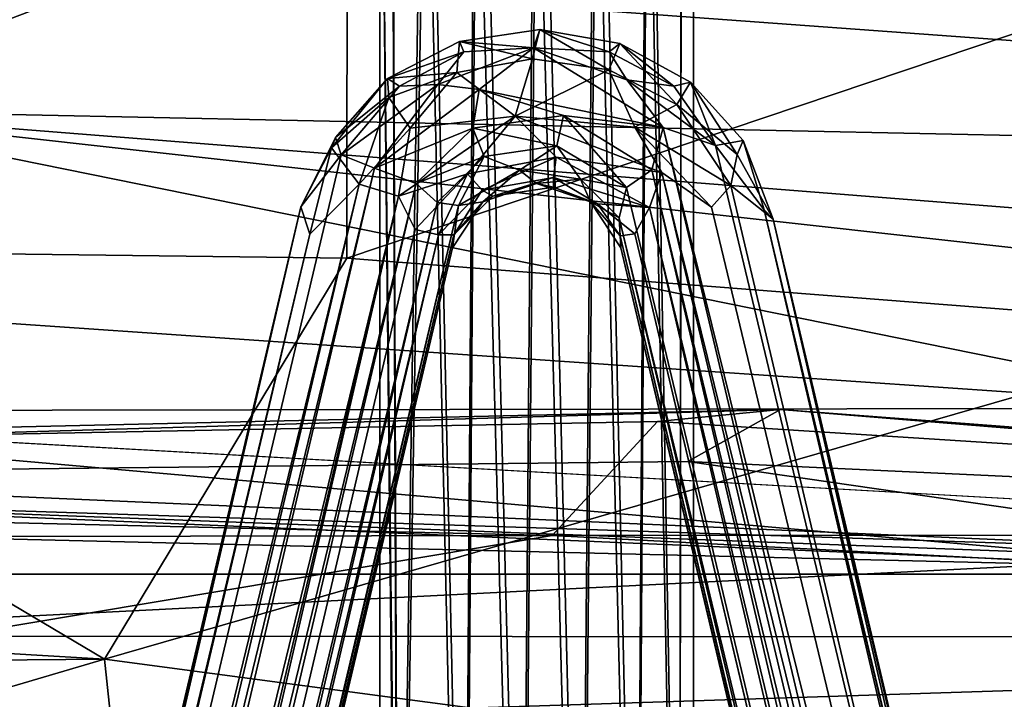
# Model space of a CAD drawing. Units: inches. Extents: x -48 to 48, y -14 to 33.1.
# Drawn here: x 31.1 to 33.4, y 29.6 to 31.2 of the extents above; entities that cross this region are included whole.
import ezdxf

# ---------------------------------------------------------------- set-up
doc = ezdxf.new("R2010")
doc.units = ezdxf.units.IN
doc.header["$MEASUREMENT"] = 0
for name, color, linetype in [('SEAT-BASE', 5, 'Continuous'), ('SEAT-CUSHIONUPHOLSTERY', 5, 'Continuous'), ('SEAT-SHELLUPHOLSTERY', 5, 'Continuous')]:
    doc.layers.add(name, color=color, linetype=linetype)

msp = doc.modelspace()

# ---------------------------------------------------------------- linework, layer by layer
at = {"layer": 'SEAT-BASE'}
for points in [[(32.2903, 28.3484, 16.8486), (32.3257, 32.6174, 0.9166), (32.1822, 32.5898, 0.9092)], [(32.3257, 32.6174, 0.9166), (32.2903, 28.3484, 16.8486), (32.4318, 28.3401, 16.8271)], [(32.4318, 28.3401, 16.8271), (32.4693, 32.5898, 0.9092), (32.3257, 32.6174, 0.9166)], [(32.152, 28.3236, 16.7841), (32.1822, 32.5898, 0.9092), (32.0606, 32.5113, 0.8881)], [(32.1822, 32.5898, 0.9092), (32.152, 28.3236, 16.7841), (32.2903, 28.3484, 16.8486)], [(32.4318, 28.3401, 16.8271), (32.5643, 28.2976, 16.7162), (32.4693, 32.5898, 0.9092)], [(32.5643, 28.2976, 16.7162), (32.5909, 32.5113, 0.8881), (32.4693, 32.5898, 0.9092)], [(31.9953, 28.2362, 16.5565), (32.0606, 32.5113, 0.8881), (31.9793, 32.3938, 0.8567)], [(32.0606, 32.5113, 0.8881), (31.9953, 28.2362, 16.5565), (32.152, 28.3236, 16.7841)], [(32.5643, 28.2976, 16.7162), (32.6676, 28.2186, 16.5105), (32.5909, 32.5113, 0.8881)], [(32.6676, 28.2186, 16.5105), (32.6722, 32.3938, 0.8567), (32.5909, 32.5113, 0.8881)], [(31.9507, 32.2552, 0.8195), (31.9953, 28.2362, 16.5565), (31.9793, 32.3938, 0.8567)], [(31.9953, 28.0033, 15.9496), (31.9507, 32.2552, 0.8195), (31.9793, 32.1165, 0.7824)], [(31.9507, 28.1198, 16.253), (31.9953, 28.2362, 16.5565), (31.9507, 32.2552, 0.8195)], [(31.9953, 28.0033, 15.9496), (31.9507, 28.1198, 16.253), (31.9507, 32.2552, 0.8195)], [(31.9953, 28.0033, 15.9496), (31.9793, 32.1165, 0.7824), (32.0606, 31.999, 0.7509)], [(32.6676, 28.0209, 15.9955), (32.5909, 31.999, 0.7509), (32.6722, 32.1165, 0.7824)], [(32.152, 27.9159, 15.7219), (31.9953, 28.0033, 15.9496), (32.0606, 31.999, 0.7509)], [(32.0606, 31.999, 0.7509), (32.1822, 31.9205, 0.7298), (32.152, 27.9159, 15.7219)], [(32.5643, 27.9419, 15.7898), (32.4693, 31.9205, 0.7298), (32.5909, 31.999, 0.7509)], [(32.6676, 28.0209, 15.9955), (32.5643, 27.9419, 15.7898), (32.5909, 31.999, 0.7509)], [(32.1822, 31.9205, 0.7298), (32.2903, 27.8911, 15.6574), (32.152, 27.9159, 15.7219)], [(32.2903, 27.8911, 15.6574), (32.1822, 31.9205, 0.7298), (32.3257, 31.8929, 0.7225)], [(32.4693, 31.9205, 0.7298), (32.4318, 27.8994, 15.6789), (32.3257, 31.8929, 0.7225)], [(32.5643, 27.9419, 15.7898), (32.4318, 27.8994, 15.6789), (32.4693, 31.9205, 0.7298)], [(32.2903, 27.8911, 15.6574), (32.3257, 31.8929, 0.7225), (32.4318, 27.8994, 15.6789)], [(32.3333, 31.1955, 3.3947), (32.3161, 31.125, 3.2644), (32.1408, 31.1665, 3.4032)], [(32.3333, 31.1955, 3.3947), (32.1408, 31.1665, 3.4032), (32.3182, 31.1517, 3.5363)], [(32.3333, 31.1955, 3.3947), (32.4985, 31.0984, 3.2722), (32.3161, 31.125, 3.2644)], [(32.4996, 31.1416, 3.5119), (32.3333, 31.1955, 3.3947), (32.3182, 31.1517, 3.5363)], [(32.5249, 31.1617, 3.4046), (32.4985, 31.0984, 3.2722), (32.3333, 31.1955, 3.3947)], [(32.4996, 31.1416, 3.5119), (32.5249, 31.1617, 3.4046), (32.3333, 31.1955, 3.3947)], [(32.1519, 31.1417, 3.5119), (32.1408, 31.1665, 3.4032), (31.9691, 31.0781, 3.4291)], [(32.1348, 31.0923, 3.274), (31.9691, 31.0781, 3.4291), (32.1408, 31.1665, 3.4032)], [(32.1884, 31.0513, 3.5954), (32.3182, 31.1517, 3.5363), (32.0896, 31.0638, 3.5789)], [(32.3182, 31.1517, 3.5363), (32.1519, 31.1417, 3.5119), (32.0896, 31.0638, 3.5789)], [(32.3161, 31.125, 3.2644), (32.1348, 31.0923, 3.274), (32.1408, 31.1665, 3.4032)], [(32.1519, 31.1417, 3.5119), (32.3182, 31.1517, 3.5363), (32.1408, 31.1665, 3.4032)], [(32.1884, 31.0513, 3.5954), (32.6284, 30.9611, 3.6224), (32.3182, 31.1517, 3.5363)], [(32.5416, 31.0746, 3.5757), (32.3182, 31.1517, 3.5363), (32.6284, 30.9611, 3.6224)], [(32.5416, 31.0746, 3.5757), (32.4996, 31.1416, 3.5119), (32.3182, 31.1517, 3.5363)], [(32.5249, 31.1617, 3.4046), (32.6615, 31.0154, 3.2965), (32.4985, 31.0984, 3.2722)], [(32.4996, 31.1416, 3.5119), (32.654, 31.0597, 3.536), (32.5249, 31.1617, 3.4046)], [(32.654, 31.0597, 3.536), (32.6942, 31.0691, 3.4318), (32.5249, 31.1617, 3.4046)], [(32.6615, 31.0154, 3.2965), (32.5249, 31.1617, 3.4046), (32.6942, 31.0691, 3.4318)], [(31.9976, 31.0597, 3.536), (32.1519, 31.1417, 3.5119), (31.9691, 31.0781, 3.4291)], [(31.9976, 31.0597, 3.536), (32.0896, 31.0638, 3.5789), (32.1519, 31.1417, 3.5119)], [(32.1348, 31.0923, 3.274), (32.3161, 31.125, 3.2644), (32.2742, 30.9879, 3.2231)], [(32.3161, 31.125, 3.2644), (32.4985, 31.0984, 3.2722), (32.2742, 30.9879, 3.2231)], [(32.5416, 31.0746, 3.5757), (32.654, 31.0597, 3.536), (32.4996, 31.1416, 3.5119)], [(32.2742, 30.9879, 3.2231), (32.4985, 31.0984, 3.2722), (32.5603, 30.9615, 3.2423)], [(32.6615, 31.0154, 3.2965), (32.5603, 30.9615, 3.2423), (32.4985, 31.0984, 3.2722)], [(31.8353, 30.912, 3.3996), (31.8444, 30.9369, 3.505), (31.9691, 31.0781, 3.4291)], [(31.9691, 31.0781, 3.4291), (31.9723, 31.0323, 3.3298), (31.8353, 30.912, 3.3996)], [(31.8444, 30.9369, 3.505), (31.9976, 31.0597, 3.536), (31.9691, 31.0781, 3.4291)], [(31.9691, 31.0781, 3.4291), (32.1348, 31.0923, 3.274), (31.9723, 31.0323, 3.3298)], [(32.0228, 30.9589, 3.2589), (31.9723, 31.0323, 3.3298), (32.1348, 31.0923, 3.274)], [(32.2742, 30.9879, 3.2231), (32.0228, 30.9589, 3.2589), (32.1348, 31.0923, 3.274)], [(32.7539, 30.9178, 3.6072), (32.5416, 31.0746, 3.5757), (32.6284, 30.9611, 3.6224)], [(32.7539, 30.9178, 3.6072), (32.654, 31.0597, 3.536), (32.5416, 31.0746, 3.5757)], [(31.8583, 30.895, 3.5888), (31.9976, 31.0597, 3.536), (31.8444, 30.9369, 3.505)], [(31.9381, 30.8635, 3.6499), (32.0896, 31.0638, 3.5789), (31.8583, 30.895, 3.5888)], [(32.0896, 31.0638, 3.5789), (31.9976, 31.0597, 3.536), (31.8583, 30.895, 3.5888)], [(32.1884, 31.0513, 3.5954), (32.0896, 31.0638, 3.5789), (31.9381, 30.8635, 3.6499)], [(32.1884, 31.0513, 3.5954), (31.9381, 30.8635, 3.6499), (32.1729, 30.9592, 3.6095)], [(32.3897, 30.9892, 3.6007), (32.1884, 31.0513, 3.5954), (32.1729, 30.9592, 3.6095)], [(32.1884, 31.0513, 3.5954), (32.3897, 30.9892, 3.6007), (32.6284, 30.9611, 3.6224)], [(32.6942, 31.0691, 3.4318), (32.654, 31.0597, 3.536), (32.7539, 30.9178, 3.6072)], [(32.6942, 31.0691, 3.4318), (32.8057, 30.8963, 3.3697), (32.6615, 31.0154, 3.2965)], [(32.8202, 30.9298, 3.4683), (32.6942, 31.0691, 3.4318), (32.7539, 30.9178, 3.6072)], [(32.8202, 30.9298, 3.4683), (32.8057, 30.8963, 3.3697), (32.6942, 31.0691, 3.4318)], [(31.9011, 30.8254, 3.2958), (31.8353, 30.912, 3.3996), (31.9723, 31.0323, 3.3298)], [(31.9011, 30.8254, 3.2958), (31.9723, 31.0323, 3.3298), (32.0228, 30.9589, 3.2589)], [(32.6615, 31.0154, 3.2965), (32.79, 30.8215, 3.324), (32.5603, 30.9615, 3.2423)], [(32.79, 30.8215, 3.324), (32.6615, 31.0154, 3.2965), (32.8057, 30.8963, 3.3697)], [(31.9949, 30.7965, 3.2789), (32.2742, 30.9879, 3.2231), (32.1602, 30.8501, 3.278)], [(31.9949, 30.7965, 3.2789), (32.0228, 30.9589, 3.2589), (32.2742, 30.9879, 3.2231)], [(32.1602, 30.8501, 3.278), (32.2742, 30.9879, 3.2231), (32.3726, 30.89, 3.2664)], [(32.1729, 30.9592, 3.6095), (32.3742, 30.917, 3.5792), (32.3897, 30.9892, 3.6007)], [(32.2742, 30.9879, 3.2231), (32.6252, 30.853, 3.263), (32.3726, 30.89, 3.2664)], [(32.6252, 30.853, 3.263), (32.2742, 30.9879, 3.2231), (32.5603, 30.9615, 3.2423)], [(32.3897, 30.9892, 3.6007), (32.3742, 30.917, 3.5792), (32.5405, 30.8169, 3.6061)], [(32.601, 30.8593, 3.6383), (32.6284, 30.9611, 3.6224), (32.3897, 30.9892, 3.6007)], [(32.5405, 30.8169, 3.6061), (32.601, 30.8593, 3.6383), (32.3897, 30.9892, 3.6007)], [(31.9949, 30.7965, 3.2789), (31.9011, 30.8254, 3.2958), (32.0228, 30.9589, 3.2589)], [(31.9381, 30.8635, 3.6499), (32.0376, 30.8263, 3.6478), (32.1729, 30.9592, 3.6095)], [(32.2002, 30.891, 3.5868), (32.1729, 30.9592, 3.6095), (32.0376, 30.8263, 3.6478)], [(32.2002, 30.891, 3.5868), (32.3742, 30.917, 3.5792), (32.1729, 30.9592, 3.6095)], [(32.79, 30.8215, 3.324), (32.7443, 30.7701, 3.2998), (32.5603, 30.9615, 3.2423)], [(32.6252, 30.853, 3.263), (32.5603, 30.9615, 3.2423), (32.7443, 30.7701, 3.2998)], [(32.6284, 30.9611, 3.6224), (32.601, 30.8593, 3.6383), (36.0986, 16.2909, 7.9214)], [(32.6284, 30.9611, 3.6224), (36.0986, 16.2909, 7.9214), (36.2295, 16.3511, 7.874)], [(36.2295, 16.3511, 7.874), (32.7539, 30.9178, 3.6072), (32.6284, 30.9611, 3.6224)], [(31.8353, 30.912, 3.3996), (31.7618, 30.7705, 3.5223), (31.8444, 30.9369, 3.505)], [(31.7618, 30.7705, 3.5223), (31.8583, 30.895, 3.5888), (31.8444, 30.9369, 3.505)], [(31.8353, 30.912, 3.3996), (31.7831, 30.7051, 3.3931), (31.7618, 30.7705, 3.5223)], [(31.8353, 30.912, 3.3996), (31.9011, 30.8254, 3.2958), (31.7831, 30.7051, 3.3931)], [(32.2851, 30.8587, 3.5311), (32.3742, 30.917, 3.5792), (32.2002, 30.891, 3.5868)], [(32.3742, 30.917, 3.5792), (32.2851, 30.8587, 3.5311), (32.431, 30.837, 3.5374)], [(32.5405, 30.8169, 3.6061), (32.3742, 30.917, 3.5792), (32.431, 30.837, 3.5374)], [(32.8704, 30.7634, 3.5892), (32.8202, 30.9298, 3.4683), (32.7539, 30.9178, 3.6072)], [(36.2295, 16.3511, 7.874), (32.8704, 30.7634, 3.5892), (32.7539, 30.9178, 3.6072)], [(32.8913, 30.7414, 3.4496), (32.8057, 30.8963, 3.3697), (32.8202, 30.9298, 3.4683)], [(32.8704, 30.7634, 3.5892), (32.8913, 30.7414, 3.4496), (32.8202, 30.9298, 3.4683)], [(31.8583, 30.895, 3.5888), (28.4169, 16.3486, 7.8706), (31.9381, 30.8635, 3.6499)], [(28.4169, 16.3486, 7.8706), (31.8583, 30.895, 3.5888), (31.7618, 30.7705, 3.5223)], [(32.0376, 30.8263, 3.6478), (32.0881, 30.7808, 3.6202), (32.2002, 30.891, 3.5868)], [(32.1384, 30.7742, 3.5605), (32.2002, 30.891, 3.5868), (32.0881, 30.7808, 3.6202)], [(32.1384, 30.7742, 3.5605), (32.2851, 30.8587, 3.5311), (32.2002, 30.891, 3.5868)], [(32.3726, 30.89, 3.2664), (32.195, 30.8104, 3.3338), (32.1602, 30.8501, 3.278)], [(32.195, 30.8104, 3.3338), (32.3726, 30.89, 3.2664), (32.3663, 30.8407, 3.3249)], [(32.3726, 30.89, 3.2664), (32.5954, 30.7694, 3.3009), (32.3663, 30.8407, 3.3249)], [(32.6252, 30.853, 3.263), (32.5954, 30.7694, 3.3009), (32.3726, 30.89, 3.2664)], [(32.8057, 30.8963, 3.3697), (32.8913, 30.7414, 3.4496), (32.79, 30.8215, 3.324)], [(28.525, 16.3328, 7.9106), (31.9381, 30.8635, 3.6499), (28.4169, 16.3486, 7.8706)], [(32.0376, 30.8263, 3.6478), (31.9381, 30.8635, 3.6499), (28.525, 16.3328, 7.9106)], [(31.9949, 30.7965, 3.2789), (32.1602, 30.8501, 3.278), (32.0348, 30.7167, 3.3172)], [(32.0911, 30.7036, 3.3641), (32.0348, 30.7167, 3.3172), (32.1602, 30.8501, 3.278)], [(32.195, 30.8104, 3.3338), (32.0911, 30.7036, 3.3641), (32.1602, 30.8501, 3.278)], [(32.2851, 30.8587, 3.5311), (32.1384, 30.7742, 3.5605), (32.1971, 30.7831, 3.4807)], [(32.195, 30.8104, 3.3338), (32.3663, 30.8407, 3.3249), (32.2213, 30.7965, 3.4039)], [(32.1971, 30.7831, 3.4807), (32.3257, 30.8264, 3.4681), (32.2851, 30.8587, 3.5311)], [(32.3663, 30.8407, 3.3249), (32.3661, 30.818, 3.3977), (32.2213, 30.7965, 3.4039)], [(32.3257, 30.8264, 3.4681), (32.431, 30.837, 3.5374), (32.2851, 30.8587, 3.5311)], [(32.4716, 30.7776, 3.3666), (32.3661, 30.818, 3.3977), (32.3663, 30.8407, 3.3249)], [(32.4716, 30.7776, 3.3666), (32.3663, 30.8407, 3.3249), (32.5954, 30.7694, 3.3009)], [(35.9973, 16.2896, 7.8678), (32.601, 30.8593, 3.6383), (32.5405, 30.8169, 3.6061)], [(32.5954, 30.7694, 3.3009), (32.6252, 30.853, 3.263), (36.08, 16.2461, 7.5475)], [(32.601, 30.8593, 3.6383), (35.9973, 16.2896, 7.8678), (36.0986, 16.2909, 7.9214)], [(36.2348, 16.2211, 7.58), (36.08, 16.2461, 7.5475), (32.6252, 30.853, 3.263)], [(32.7443, 30.7701, 3.2998), (36.2348, 16.2211, 7.58), (32.6252, 30.853, 3.263)], [(31.9011, 30.8254, 3.2958), (28.4094, 16.0539, 7.6084), (28.306, 16.0139, 7.6931)], [(28.306, 16.0139, 7.6931), (31.7831, 30.7051, 3.3931), (31.9011, 30.8254, 3.2958)], [(28.4094, 16.0539, 7.6084), (31.9011, 30.8254, 3.2958), (31.9949, 30.7965, 3.2789)], [(28.525, 16.3328, 7.9106), (28.628, 16.2845, 7.892), (32.0376, 30.8263, 3.6478)], [(32.0881, 30.7808, 3.6202), (32.0376, 30.8263, 3.6478), (28.628, 16.2845, 7.892)], [(32.3257, 30.8264, 3.4681), (32.1971, 30.7831, 3.4807), (32.2213, 30.7965, 3.4039)], [(32.2213, 30.7965, 3.4039), (32.3661, 30.818, 3.3977), (32.3257, 30.8264, 3.4681)], [(32.4544, 30.7831, 3.4807), (32.431, 30.837, 3.5374), (32.3257, 30.8264, 3.4681)], [(32.3661, 30.818, 3.3977), (32.4544, 30.7831, 3.4807), (32.3257, 30.8264, 3.4681)], [(32.4544, 30.7831, 3.4807), (32.3661, 30.818, 3.3977), (32.4716, 30.7776, 3.3666)], [(32.5405, 30.8169, 3.6061), (32.431, 30.837, 3.5374), (32.5235, 30.7442, 3.5641)], [(32.4544, 30.7831, 3.4807), (32.5235, 30.7442, 3.5641), (32.431, 30.837, 3.5374)], [(32.5235, 30.7442, 3.5641), (35.9973, 16.2896, 7.8678), (32.5405, 30.8169, 3.6061)], [(36.2348, 16.2211, 7.58), (32.7443, 30.7701, 3.2998), (32.79, 30.8215, 3.324)], [(32.79, 30.8215, 3.324), (32.8913, 30.7414, 3.4496), (36.2348, 16.2211, 7.58)], [(31.9949, 30.7965, 3.2789), (28.5027, 15.9823, 7.6075), (28.4094, 16.0539, 7.6084)], [(31.9949, 30.7965, 3.2789), (28.6232, 16.1931, 7.5895), (28.5027, 15.9823, 7.6075)], [(28.6232, 16.1931, 7.5895), (31.9949, 30.7965, 3.2789), (32.0348, 30.7167, 3.3172)], [(32.0911, 30.7036, 3.3641), (32.195, 30.8104, 3.3338), (32.1274, 30.7038, 3.4277)], [(32.195, 30.8104, 3.3338), (32.2213, 30.7965, 3.4039), (32.1274, 30.7038, 3.4277)], [(32.2213, 30.7965, 3.4039), (32.1971, 30.7831, 3.4807), (32.1274, 30.7038, 3.4277)], [(31.7831, 30.7051, 3.3931), (28.2736, 16.0009, 7.7887), (31.7618, 30.7705, 3.5223)], [(31.7618, 30.7705, 3.5223), (28.2736, 16.0009, 7.7887), (28.2959, 16.0289, 7.882)], [(28.2959, 16.0289, 7.882), (28.4169, 16.3486, 7.8706), (31.7618, 30.7705, 3.5223)], [(28.628, 16.2845, 7.892), (28.634, 15.995, 7.8748), (32.0881, 30.7808, 3.6202)], [(32.1384, 30.7742, 3.5605), (32.0881, 30.7808, 3.6202), (28.634, 15.995, 7.8748)], [(28.634, 15.995, 7.8748), (28.6459, 15.96, 7.8102), (32.1384, 30.7742, 3.5605)], [(28.6459, 15.96, 7.8102), (32.1247, 30.6723, 3.5132), (32.1384, 30.7742, 3.5605)], [(32.1971, 30.7831, 3.4807), (32.1384, 30.7742, 3.5605), (32.1247, 30.6723, 3.5132)], [(32.1971, 30.7831, 3.4807), (32.1247, 30.6723, 3.5132), (32.1274, 30.7038, 3.4277)], [(32.4716, 30.7776, 3.3666), (32.5253, 30.7014, 3.4269), (32.4544, 30.7831, 3.4807)], [(32.5253, 30.7014, 3.4269), (32.5268, 30.6723, 3.5132), (32.4544, 30.7831, 3.4807)], [(32.5268, 30.6723, 3.5132), (32.5235, 30.7442, 3.5641), (32.4544, 30.7831, 3.4807)], [(32.4716, 30.7776, 3.3666), (32.5954, 30.7694, 3.3009), (32.5608, 30.7058, 3.3618)], [(32.5253, 30.7014, 3.4269), (32.4716, 30.7776, 3.3666), (32.5608, 30.7058, 3.3618)], [(36.0466, 15.9796, 7.6714), (32.5608, 30.7058, 3.3618), (32.5954, 30.7694, 3.3009)], [(36.08, 16.2461, 7.5475), (36.0466, 15.9796, 7.6714), (32.5954, 30.7694, 3.3009)], [(32.5235, 30.7442, 3.5641), (36.0468, 15.8328, 7.9007), (35.9973, 16.2896, 7.8678)], [(32.5268, 30.6723, 3.5132), (36.0468, 15.8328, 7.9007), (32.5235, 30.7442, 3.5641)], [(32.8704, 30.7634, 3.5892), (36.2295, 16.3511, 7.874), (36.3602, 16.0389, 7.8603)], [(32.8913, 30.7414, 3.4496), (32.8704, 30.7634, 3.5892), (36.3773, 16.008, 7.7892)], [(32.8704, 30.7634, 3.5892), (36.3602, 16.0389, 7.8603), (36.3773, 16.008, 7.7892)], [(36.3773, 16.008, 7.7892), (36.3879, 15.8401, 7.7442), (32.8913, 30.7414, 3.4496)], [(32.8913, 30.7414, 3.4496), (36.3879, 15.8401, 7.7442), (36.2348, 16.2211, 7.58)], [(31.7831, 30.7051, 3.3931), (28.306, 16.0139, 7.6931), (28.2736, 16.0009, 7.7887)], [(28.6232, 16.1931, 7.5895), (32.0348, 30.7167, 3.3172), (32.0911, 30.7036, 3.3641)], [(32.0911, 30.7036, 3.3641), (28.6396, 15.9723, 7.7365), (28.6232, 16.1931, 7.5895)], [(28.6459, 15.96, 7.8102), (28.6396, 15.9723, 7.7365), (32.1274, 30.7038, 3.4277)], [(32.1274, 30.7038, 3.4277), (28.6396, 15.9723, 7.7365), (32.0911, 30.7036, 3.3641)], [(28.6459, 15.96, 7.8102), (32.1274, 30.7038, 3.4277), (32.1247, 30.6723, 3.5132)], [(32.5253, 30.7014, 3.4269), (36.0054, 15.9625, 7.8096), (32.5268, 30.6723, 3.5132)], [(36.0121, 15.9709, 7.7375), (36.0054, 15.9625, 7.8096), (32.5253, 30.7014, 3.4269)], [(36.0054, 15.9625, 7.8096), (36.0468, 15.8328, 7.9007), (32.5268, 30.6723, 3.5132)]]:
    msp.add_3dface(points, dxfattribs=at)
for points, invisible_edges in [([(32.6676, 28.2186, 16.5105), (32.7007, 32.2552, 0.8195), (32.6722, 32.3938, 0.8567)], 1), ([(32.7007, 32.2552, 0.8195), (32.7007, 28.1198, 16.253), (32.6676, 28.0209, 15.9955)], 12), ([(32.6676, 28.0209, 15.9955), (32.6722, 32.1165, 0.7824), (32.7007, 32.2552, 0.8195)], 12), ([(32.7007, 32.2552, 0.8195), (32.6676, 28.2186, 16.5105), (32.7007, 28.1198, 16.253)], 1), ([(32.5608, 30.7058, 3.3618), (36.0121, 15.9709, 7.7375), (32.5253, 30.7014, 3.4269)], 1), ([(36.0466, 15.9796, 7.6714), (36.0121, 15.9709, 7.7375), (32.5608, 30.7058, 3.3618)], 2)]:
    msp.add_3dface(points, dxfattribs=dict(at, invisible_edges=invisible_edges))
at = {"layer": 'SEAT-CUSHIONUPHOLSTERY'}
for points in [[(26.1343, 30.1306, 29.0592), (32.6151, 30.2569, 28.8441), (32.9095, 30.2855, 27.7705)], [(32.9095, 30.2855, 27.7705), (26.31, 30.0904, 26.4537), (26.1343, 30.1306, 29.0592)], [(32.9095, 30.2855, 27.7705), (32.6872, 30.1611, 26.6197), (26.31, 30.0904, 26.4537)], [(32.6151, 30.2569, 28.8441), (36.8399, 29.9875, 29.3017), (32.9095, 30.2855, 27.7705)], [(32.6872, 30.1611, 26.6197), (32.9095, 30.2855, 27.7705), (36.7234, 29.9727, 27.9655)], [(32.9095, 30.2855, 27.7705), (36.8399, 29.9875, 29.3017), (36.7234, 29.9727, 27.9655)], [(32.6151, 30.2569, 28.8441), (26.1343, 30.1306, 29.0592), (32.3632, 29.9839, 29.7093)], [(32.6151, 30.2569, 28.8441), (32.3632, 29.9839, 29.7093), (36.8399, 29.9875, 29.3017)], [(34.5483, 29.8915, 26.0485), (26.31, 30.0904, 26.4537), (32.6872, 30.1611, 26.6197)], [(32.6872, 30.1611, 26.6197), (36.7234, 29.9727, 27.9655), (34.5483, 29.8915, 26.0485)], [(19.8187, 29.961, 29.7573), (32.3632, 29.9839, 29.7093), (26.1343, 30.1306, 29.0592)], [(17.8902, 29.8918, 26.0461), (26.31, 30.0904, 26.4537), (34.5483, 29.8915, 26.0485)], [(32.3632, 29.9839, 29.7093), (19.8187, 29.961, 29.7573), (29.353, 29.4798, 30.349)], [(37.1587, 29.7325, 29.8825), (32.3632, 29.9839, 29.7093), (29.353, 29.4798, 30.349)], [(37.1587, 29.7325, 29.8825), (36.8399, 29.9875, 29.3017), (32.3632, 29.9839, 29.7093)], [(37.4053, 29.1776, 30.2897), (37.1587, 29.7325, 29.8825), (29.353, 29.4798, 30.349)]]:
    msp.add_3dface(points, dxfattribs=at)
for points, invisible_edges in [([(34.5483, 29.8915, 26.0485), (17.807, 29.7512, 26.0873), (17.8902, 29.8918, 26.0461)], 1), ([(34.6637, 29.7409, 26.0638), (17.807, 29.7512, 26.0873), (34.5483, 29.8915, 26.0485)], 2), ([(34.6637, 29.7409, 26.0638), (20.3311, 28.1964, 21.971), (17.807, 29.7512, 26.0873)], 3), ([(34.6637, 29.7409, 26.0638), (32.1423, 28.1962, 21.9714), (20.3311, 28.1964, 21.971)], 15), ([(35.2236, 29.5546, 25.5685), (32.1423, 28.1962, 21.9714), (34.6637, 29.7409, 26.0638)], 3)]:
    msp.add_3dface(points, dxfattribs=dict(at, invisible_edges=invisible_edges))
at = {"layer": 'SEAT-SHELLUPHOLSTERY'}
for points in [[(29.5395, 31.8533, 27.685), (29.5395, 31.8533, 27.685), (31.8727, 31.5275, 26.9136), (29.627, 30.6762, 23.9535)], [(37.8248, 30.8507, 28.6437), (37.8248, 30.8507, 28.6437), (28.2414, 31.5504, 28.6487), (30.4928, 31.0042, 28.3874)], [(28.2414, 31.5504, 28.6487), (28.2414, 31.5504, 28.6487), (37.8248, 30.8507, 28.6437), (35.8501, 31.3502, 28.6783)], [(31.8727, 31.5275, 26.9136), (31.8727, 31.5275, 26.9136), (31.8718, 30.6478, 24.0355), (29.627, 30.6762, 23.9535)], [(34.0376, 31.378, 26.9607), (34.0376, 31.378, 26.9607), (31.8718, 30.6478, 24.0355), (31.8727, 31.5275, 26.9136)], [(31.8718, 30.6478, 24.0355), (31.8718, 30.6478, 24.0355), (34.0376, 31.378, 26.9607), (34.0381, 30.4793, 23.9411)], [(30.4928, 31.0042, 28.3874), (30.4928, 31.0042, 28.3874), (29.7439, 30.5826, 27.8879), (34.0189, 30.2889, 27.9405)], [(39.2466, 30.3103, 28.4717), (39.2466, 30.3103, 28.4717), (30.4928, 31.0042, 28.3874), (38.0099, 30.1663, 28.2312)], [(30.4928, 31.0042, 28.3874), (30.4928, 31.0042, 28.3874), (34.0189, 30.2889, 27.9405), (38.0099, 30.1663, 28.2312)], [(39.2466, 30.3103, 28.4717), (39.2466, 30.3103, 28.4717), (37.8248, 30.8507, 28.6437), (30.4928, 31.0042, 28.3874)], [(31.2914, 29.6875, 21.0986), (31.2914, 29.6875, 21.0986), (17.6309, 30.4967, 23.4303), (29.627, 30.6762, 23.9535)], [(31.2914, 29.6875, 21.0986), (31.2914, 29.6875, 21.0986), (29.627, 30.6762, 23.9535), (31.8718, 30.6478, 24.0355)], [(31.2914, 29.6875, 21.0986), (31.2914, 29.6875, 21.0986), (31.8718, 30.6478, 24.0355), (34.0381, 30.4793, 23.9411)], [(29.7397, 30.2815, 27.3149), (29.7397, 30.2815, 27.3149), (34.0189, 30.2889, 27.9405), (29.7439, 30.5826, 27.8879)], [(17.6309, 30.4967, 23.4303), (17.6309, 30.4967, 23.4303), (31.2914, 29.6875, 21.0986), (13.6315, 29.5356, 20.7673)], [(31.2914, 29.6875, 21.0986), (31.2914, 29.6875, 21.0986), (34.0381, 30.4793, 23.9411), (34.653, 29.2405, 20.3248)], [(29.7397, 30.2815, 27.3149), (29.7397, 30.2815, 27.3149), (29.6131, 30.0909, 26.8137), (34.038, 29.9022, 26.9797)], [(34.0381, 30.0394, 27.3944), (34.0381, 30.0394, 27.3944), (34.0189, 30.2889, 27.9405), (29.7397, 30.2815, 27.3149)], [(34.0381, 30.0388, 27.3927), (34.0381, 30.0388, 27.3927), (29.7397, 30.2815, 27.3149), (34.038, 29.9022, 26.9797)], [(34.132, 29.9436, 26.7327), (34.132, 29.9436, 26.7327), (29.6131, 30.0909, 26.8137), (29.5261, 30.1454, 26.6527)], [(34.132, 29.9436, 26.7327), (34.132, 29.9436, 26.7327), (29.5261, 30.1454, 26.6527), (29.5679, 29.7132, 25.4434)], [(34.2141, 29.9177, 26.7829), (34.2141, 29.9177, 26.7829), (34.038, 29.9022, 26.9797), (29.6131, 30.0909, 26.8137)], [(34.2141, 29.9177, 26.7829), (34.2141, 29.9177, 26.7829), (29.6131, 30.0909, 26.8137), (34.132, 29.9436, 26.7327)], [(34.132, 29.9436, 26.7327), (34.132, 29.9436, 26.7327), (29.5679, 29.7132, 25.4434), (30.9771, 28.1138, 20.8223)], [(34.8532, 27.1873, 18.5052), (34.8532, 27.1873, 18.5052), (34.132, 29.9436, 26.7327), (30.9771, 28.1138, 20.8223)], [(31.2914, 29.6875, 21.0986), (31.2914, 29.6875, 21.0986), (25.8436, 28.0794, 16.9506), (13.6315, 29.5356, 20.7673)], [(31.2914, 29.6875, 21.0986), (31.2914, 29.6875, 21.0986), (31.405, 28.619, 18.212), (25.8436, 28.0794, 16.9506)], [(31.2914, 29.6875, 21.0986), (31.2914, 29.6875, 21.0986), (34.653, 29.2405, 20.3248), (31.405, 28.619, 18.212)]]:
    msp.add_3dface(points, dxfattribs=at)

doc.saveas('drawing.dxf')
